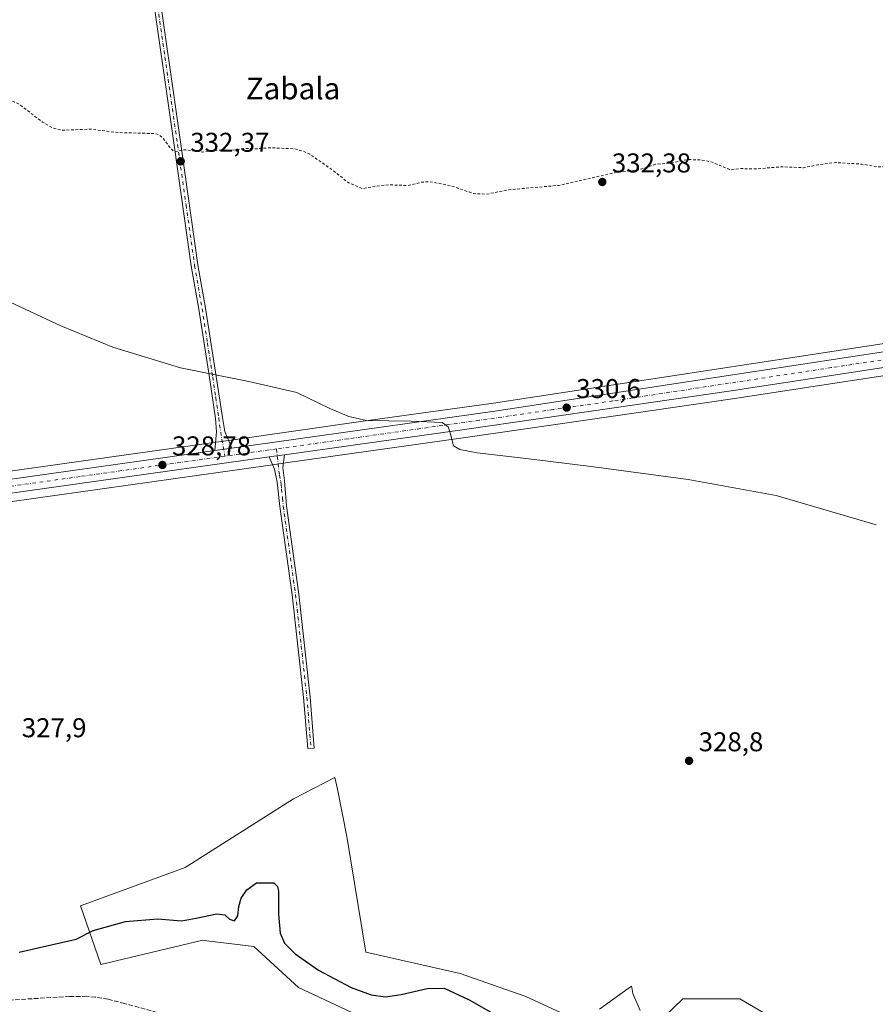
# Model space of a CAD drawing. Units: metres. Extents: x 614918 to 618388, y 4690051 to 4692422.
# Drawn here: x 617334 to 617649, y 4691838 to 4692201 of the extents above; entities that cross this region are included whole.
import ezdxf
from ezdxf.enums import TextEntityAlignment as Align

# ---------------------------------------------------------------- set-up
doc = ezdxf.new("R2010")
doc.units = ezdxf.units.M
doc.header["$MEASUREMENT"] = 0
for name, pattern in [('DGN Style 2', [1.6480167562047852, 0.988810053722871, -0.6592067024819142]), ('DGN Style 3', [2.307223458686699, 1.648016756204785, -0.6592067024819142]), ('DGN Style 4', [2.6384748266838614, 1.318413404963828, -0.6592067024819142, 0.001648016756204785, -0.6592067024819142])]:
    doc.linetypes.add(name, pattern=pattern)
for name, color, linetype, lineweight in [('Camino Cxs', 7, 'Continuous', 0), ('Camino eje', 30, 'DGN Style 4', 13), ('Carretera de calzada única Cxs', 7, 'Continuous', 13), ('Carretera de calzada única eje', 7, 'DGN Style 4', 0), ('Corriente artificial lineal', 4, 'DGN Style 3', 13), ('Cultivos herbáceos CxS', 92, 'Continuous', 0), ('Curva de nivel auxiliar', 30, 'DGN Style 2', 0), ('Curva de nivel maestra', 30, 'Continuous', 30), ('Curva de nivel normal', 30, 'Continuous', 0), ('Núcleo urbano CxS', 7, 'Continuous', 0), ('Pastizal CxS', 92, 'Continuous', 0), ('Punto de cota en terreno', 7, 'Continuous', 0), ('Rótulo de punto de cota en terreno', 7, 'Continuous', 0), ('Suelo desnudo CxS', 253, 'Continuous', 0), ('Texto cartográfico', 7, 'Continuous', 0)]:
    doc.layers.add(name, color=color, linetype=linetype, lineweight=lineweight)
doc.styles.add('Style-Arial', font='txt')

# ---------------------------------------------------------------- blocks, each defined once
blk = doc.blocks.new('*U12')
at = {"layer": 'Cultivos herbáceos CxS', "color": 92, "linetype": 'Continuous', "lineweight": 0}
for points in [[(617620.5285, 4691827.638300001, 328.0987000000023), (617599.1766999997, 4691840.1121, 328.5142000000051), (617578.1964999996, 4691840.117500001, 328.170299999998), (617571.4001000002, 4691833.5623, 326.1082000000025)], [(617562.4373000005, 4691835.8433, 327.0231000000058), (617559.7100999998, 4691842.121900001, 328.2752000000037), (617559.3957000002, 4691844.359300001, 328.3631000000024), (617559.3295, 4691844.830700001, 328.3744000000006), (617558.0384999998, 4691843.907099999, 328.3368000000046), (617547.4767000005, 4691836.3507, 328.0369999999967)], [(617533.3756999997, 4691834.9409, 327.8194999999978), (617520.3498999998, 4691840.972899999, 327.7216999999946), (617496.1310999999, 4691849.513900001, 326.4646000000066), (617461.3123000005, 4691857.3485, 327.6426999999967), (617454.3488999996, 4691900.001900001, 327.6126999999979), (617450.8673, 4691917.411499999, 328.3136999999988), (617449.9967, 4691921.7641, 328.1046000000061), (617434.6749, 4691913.936699999, 327.9089999999997), (617394.7235000003, 4691888.5459, 327.7906999999978), (617356.1826999999, 4691874.4395, 327.2532999999967), (617363.7023, 4691852.8113, 323.1842999999935), (617401.3031000001, 4691861.7445, 324.1101999999955), (617402.7185000004, 4691861.567299999, 324.0691999999981), (617420.1041000001, 4691859.392899999, 324.0598999999929), (617436.5538999997, 4691844.345699999, 323.4336999999941), (617465.6945000002, 4691830.7097, 322.6447999999946)], [(617321.2938999999, 4692022.2159, 328.1864999999962), (617426.1083000004, 4692036.9593, 329.1796999999933), (617431.7880999995, 4692037.759299999, 329.2985000000044), (617498.0947000004, 4692047.0803, 330.1303000000044), (617552.5016999999, 4692054.9913, 330.5345999999991), (617596.4719000002, 4692061.382900001, 330.7498000000051), (617671.1357000005, 4692072.763300001, 331.2498000000051)]]:
    blk.add_polyline3d(points, dxfattribs=at)
blk = doc.blocks.new('5PATER')
at = {"layer": 'Suelo desnudo CxS', "linetype": 'Continuous', "lineweight": 0}
h = blk.add_hatch(color=51, dxfattribs=at)
edge = h.paths.add_edge_path()
edge.add_ellipse((0, 0), major_axis=(-0.1095731443231308, -0.1110710700762829), ratio=0.9994222409660322, start_angle=0, end_angle=360)

msp = doc.modelspace()

# ---------------------------------------------------------------- linework, layer by layer
at = {"layer": 'Camino Cxs', "color": 7, "linetype": 'Continuous', "lineweight": 0, "extrusion": (-0.02230405784329267, -0.003114691862786962, 0.9997463816880375), "elevation": -28055.9340471481, "flags": 128}
msp.add_lwpolyline([(-4561560.22455417, 1260092.140674565), (-4561560.22455417, 1260098.432723427)], dxfattribs=at)
at = {"layer": 'Camino Cxs', "color": 7, "linetype": 'Continuous', "lineweight": 0, "extrusion": (-0.02185160882305275, -0.00307472031404967, 0.999756496996561), "elevation": -27589.21089271444, "flags": 128}
msp.add_lwpolyline([(-4560239.5721935, 1264874.390362073), (-4560239.5721935, 1264880.113874514)], dxfattribs=at)
at = {"layer": 'Camino Cxs', "color": 7, "linetype": 'Continuous', "lineweight": 0}
for points in [[(617405.7600999996, 4692042.3101, 329.0691999999981), (617406.3501000004, 4692049.220100001, 329.4141999999993), (617405.9001000002, 4692054.130100001, 329.656799999997), (617403.7001, 4692069.2301, 330.3090999999986), (617399.7901, 4692094.370100001, 331.0988999999972), (617397.0301000001, 4692110.380100001, 331.4710000000051), (617390.7301000003, 4692154.9101, 333.0178000000014), (617381.4600999998, 4692219.380100001, 335.7063999999955), (617375.4401000004, 4692258.850099999, 337.8806000000041), (617367.5900999998, 4692305.4301, 339.9553000000014), (617366.7801000001, 4692309.4801, 340.1052999999956), (617366.7301000003, 4692312.420100001, 340.2363999999943), (617367.1101000002, 4692318.960100001, 340.4423999999999), (617367.8101000005, 4692324.5601, 340.5418000000063), (617371.3601000002, 4692352.710100001, 341.0742000000027), (617374.5601000005, 4692375.290100001, 341.8674000000028), (617375.4401000004, 4692385.2601, 342.4192999999942), (617375.5500999996, 4692392.1801, 342.7272999999986), (617374.8300999999, 4692402.140100001, 343.0859999999957), (617374.1300999997, 4692405.270099999, 343.1566000000021), (617374.1294, 4692405.273600001, 343.1567000000068)], [(617376.6986999996, 4692405.316400001, 343.2988000000041), (617376.7001, 4692405.3101, 343.2985999999946), (617377.3201000001, 4692402.5101, 343.2217999999993), (617378.0701000001, 4692392.2501, 342.7957000000025), (617377.9501, 4692385.130100001, 342.4720999999991), (617377.0500999996, 4692375.0001, 341.9223999999958), (617373.8501000004, 4692352.380100001, 341.1242999999959), (617370.3000999996, 4692324.2501, 340.6282999999967), (617369.6101000002, 4692318.7301, 340.5359999999928), (617369.2500999998, 4692312.4801, 340.354800000001), (617369.7401000002, 4692307.8101, 340.2455000000046), (617377.9200999998, 4692259.2501, 337.7733000000007), (617383.9501, 4692219.7501, 335.7272999999986), (617393.2100999998, 4692155.2601, 332.7612999999984), (617399.5100999996, 4692110.7601, 331.3804999999993), (617402.2701000003, 4692094.780099999, 331.0004999999946), (617406.1801000005, 4692069.600099999, 330.2461000000039), (617408.5000999998, 4692054.440099999, 329.7163), (617409.3701, 4692049.3101, 329.5339999999997), (617411.9901000002, 4692043.1801, 329.2109000000055)], [(617383.9501, 4692219.7501, 335.7272999999986), (617393.2100999998, 4692155.2601, 332.7612999999984), (617399.5100999996, 4692110.7601, 331.3804999999993), (617402.2701000003, 4692094.780099999, 331.0004999999946), (617406.1801000005, 4692069.600099999, 330.2461000000039), (617408.5000999998, 4692054.440099999, 329.7163), (617409.3701, 4692049.3101, 329.5339999999997), (617411.9901000002, 4692043.1801, 329.2109000000055), (617405.7600999996, 4692042.3101, 329.0691999999981), (617406.3501000004, 4692049.220100001, 329.4141999999993), (617405.9001000002, 4692054.130100001, 329.656799999997), (617403.7001, 4692069.2301, 330.3090999999986), (617399.7901, 4692094.370100001, 331.0988999999972), (617397.0301000001, 4692110.380100001, 331.4710000000051), (617390.7301000003, 4692154.9101, 333.0178000000014), (617381.4600999998, 4692219.380100001, 335.7063999999955)], [(617431.3722999999, 4692040.7303, 329.4511000000057), (617430.8000999996, 4692036.050100001, 329.5798000000068), (617431.3601000002, 4692031.0701, 329.5415000000066), (617432.1300999997, 4692021.9001, 329.3062999999966), (617436.6700999998, 4691989.360099999, 329.093200000003), (617440.8400999998, 4691951.420100001, 328.3571999999986), (617442.3601000002, 4691932.590100001, 328.1731), (617439.9401000004, 4691932.390100001, 328.2164000000048), (617438.4200999998, 4691951.190099999, 328.4627999999939), (617434.2500999998, 4691989.0601, 329.1287000000011), (617429.7200999996, 4692021.630100001, 329.2584000000061), (617428.6801000005, 4692030.610099999, 329.4562000000006), (617427.6901000004, 4692035.440099999, 329.4257000000071), (617425.7060000002, 4692039.933, 329.3248000000021)]]:
    msp.add_polyline3d(points, dxfattribs=at)
msp.add_polyline3d([(617425.7060000002, 4692039.9329, 329.3248000000021), (617431.3722999999, 4692040.7303, 329.4511000000057), (617430.8000999996, 4692036.050100001, 329.5798000000068), (617431.3601000002, 4692031.0701, 329.5415000000066), (617432.1300999997, 4692021.9001, 329.3062999999966), (617436.6700999998, 4691989.360099999, 329.093200000003), (617440.8400999998, 4691951.420100001, 328.3571999999986), (617442.3601000002, 4691932.590100001, 328.1731), (617439.9401000004, 4691932.390100001, 328.2164000000048), (617438.4200999998, 4691951.190099999, 328.4627999999939), (617434.2500999998, 4691989.0601, 329.1287000000011), (617429.7200999996, 4692021.630100001, 329.2584000000061), (617428.6801000005, 4692030.610099999, 329.4562000000006), (617427.6901000004, 4692035.440099999, 329.4257000000071)], close=True, dxfattribs=at)
at = {"layer": 'Camino eje', "color": 30, "linetype": 'DGN Style 4', "lineweight": 13}
for points in [[(617368.3135000002, 4692308.3773, 340.1380000000063), (617368.6651, 4692306.620100001, 340.1012000000046), (617376.6801000005, 4692259.050100001, 337.8095999999932), (617379.6951000001, 4692239.300100001, 336.5412999999971), (617382.7050999999, 4692219.565099999, 335.6034999999974), (617387.3350999998, 4692187.3201, 334.0964999999997), (617391.9700999996, 4692155.085100001, 332.8407000000007), (617395.1201, 4692132.835100001, 332.1119999999937), (617398.2701000003, 4692110.5701, 331.3944999999949), (617399.6501000002, 4692102.565099999, 331.2311000000045), (617401.0301000001, 4692094.575099999, 331.0486999999994), (617402.9851000002, 4692081.985099999, 330.5908999999957), (617404.9401000004, 4692069.415100001, 330.2773000000016), (617406.0401, 4692061.8651, 330.152700000006), (617407.2001, 4692054.2851, 329.6512999999977), (617407.4250999996, 4692051.8301, 329.5310999999929), (617409.3932999996, 4692040.223900001, 329.0941000000021)], [(617428.4398999996, 4692042.9057, 329.354800000001), (617429.5251000002, 4692033.255100001, 329.5576000000001), (617430.0201000003, 4692030.840100001, 329.4974999999977), (617430.1501000002, 4692029.715100001, 329.4401000000071), (617430.2851, 4692028.1051, 329.3551000000007), (617430.6750999996, 4692024.7401, 329.2988000000041), (617430.9250999996, 4692021.765100001, 329.2828000000009), (617433.1901000004, 4692005.4801, 329.3469999999944), (617435.4600999998, 4691989.210100001, 329.1116000000038), (617437.5450999998, 4691970.2751, 328.9081000000006), (617439.6300999997, 4691951.3051, 328.4098999999987), (617441.1501000002, 4691932.4901, 328.194399999993)]]:
    msp.add_polyline3d(points, dxfattribs=at)
at = {"layer": 'Carretera de calzada única Cxs', "color": 7, "linetype": 'Continuous', "lineweight": 13, "extrusion": (-0.02230405784329267, -0.003114691862786962, 0.9997463816880375), "elevation": -28055.9340471481, "flags": 128}
msp.add_lwpolyline([(-4561560.22455417, 1260092.140674565), (-4561560.22455417, 1260098.432723427)], dxfattribs=at)
at = {"layer": 'Carretera de calzada única Cxs', "color": 7, "linetype": 'Continuous', "lineweight": 13, "extrusion": (-0.02185160882305275, -0.00307472031404967, 0.999756496996561), "elevation": -27589.21089271444, "flags": 128}
msp.add_lwpolyline([(-4560239.5721935, 1264874.390362073), (-4560239.5721935, 1264880.113874514)], dxfattribs=at)
at = {"layer": 'Carretera de calzada única Cxs', "color": 7, "linetype": 'Continuous', "lineweight": 13}
for points in [[(618323.6901000004, 4692173.2601, 333.5531000000047), (618283.7600999996, 4692167.2601, 333.3341999999975), (618147.2500999998, 4692146.4101, 332.7026999999944), (618073.8901000004, 4692135.370100001, 332.6293000000005), (617670.6901000004, 4692075.7301, 331.8267999999953), (617596.0301000001, 4692064.350099999, 331.655700000003), (617552.0701000001, 4692057.960100001, 330.7128999999986), (617497.6700999998, 4692050.050100001, 330.2955999999977), (617431.3722999999, 4692040.7303, 329.4511000000057)], [(617411.9901000002, 4692043.1801, 329.2109000000055), (617460.0000999998, 4692049.9801, 329.8892999999953), (617508.8501000004, 4692056.850099999, 330.484500000006), (617669.8201000001, 4692081.390100001, 331.5035000000062), (618073.0500999996, 4692141.030099999, 332.4553000000014), (618146.3901000004, 4692152.0701, 332.8565999999992), (618272.1801000005, 4692171.2601, 333.4054000000033)], [(617041.1901000004, 4691967.7501, 323.9612999999954), (617111.4801000003, 4691993.640100001, 325.9152999999933), (617133.3501000004, 4692001.210100001, 326.3772000000026), (617154.1401000004, 4692006.940099999, 327.2743000000046), (617167.8701, 4692009.460100001, 327.054999999993), (617276.1700999998, 4692024.120100001, 328.0344000000041), (617318.3501000004, 4692030.030099999, 328.5562999999966), (617405.7600999996, 4692042.3101, 329.0691999999981), (617411.9901000002, 4692043.1801, 329.2109000000055), (617460.0000999998, 4692049.9801, 329.8892999999953), (617508.8501000004, 4692056.850099999, 330.484500000006), (617669.8201000001, 4692081.390100001, 331.5035000000062)], [(617670.6901000004, 4692075.7301, 331.8267999999953), (617596.0301000001, 4692064.350099999, 331.655700000003), (617552.0701000001, 4692057.960100001, 330.7128999999986), (617497.6700999998, 4692050.050100001, 330.2955999999977), (617431.3722999999, 4692040.7303, 329.4511000000057), (617425.7060000002, 4692039.9329, 329.3248000000021), (617300.0701000001, 4692022.2601, 328.2453999999998), (617229.3000999996, 4692012.8301, 327.609500000006), (617187.2500999998, 4692006.7501, 327.2885999999999), (617170.6601, 4692004.800100001, 326.8806999999942), (617169.0009000005, 4692004.5219, 326.8442000000068), (617161.0100999996, 4692003.190099999, 326.6864999999962), (617159.0103000002, 4692002.7005, 326.6334000000061), (617153.6924999999, 4692001.385700001, 326.5518000000012), (617147.1255000001, 4691999.772, 326.3683000000019), (617146.6700999998, 4691999.6601, 326.357799999998), (617146.2055000003, 4691999.514900001, 326.3445999999968), (617141.4682999998, 4691998.0339, 326.195000000007), (617132.4101, 4691995.0101, 326.0002999999998), (617108.3000999996, 4691986.7601, 325.4109999999928), (617073.8000999996, 4691974.390100001, 324.5690000000032)], [(617041.1901000004, 4691967.7501, 323.9612999999954), (617111.4801000003, 4691993.640100001, 325.9152999999933), (617133.3501000004, 4692001.210100001, 326.3772000000026), (617154.1401000004, 4692006.940099999, 327.2743000000046), (617167.8701, 4692009.460100001, 327.054999999993), (617276.1700999998, 4692024.120100001, 328.0344000000041), (617318.3501000004, 4692030.030099999, 328.5562999999966), (617405.7600999996, 4692042.3101, 329.0691999999981)], [(617425.7060000002, 4692039.933, 329.3248000000021), (617300.0701000001, 4692022.2601, 328.2453999999998), (617229.3000999996, 4692012.8301, 327.609500000006), (617187.2500999998, 4692006.7501, 327.2885999999999), (617170.6601, 4692004.800100001, 326.8806999999942), (617169.0009000005, 4692004.5219, 326.8442000000068)]]:
    msp.add_polyline3d(points, dxfattribs=at)
at = {"layer": 'Carretera de calzada única eje', "color": 7, "linetype": 'DGN Style 4', "lineweight": 0, "extrusion": (-0.01342016754968934, -0.001889586872972439, 0.9999081600649071), "elevation": -16822.69124335892, "flags": 128}
msp.add_lwpolyline([(617377.2574943869, 4692019.494289179), (617358.2091109812, 4692016.812484391)], dxfattribs=at)
at = {"layer": 'Carretera de calzada única eje', "color": 7, "linetype": 'DGN Style 4', "lineweight": 0}
for points in [[(618274.9363000002, 4692168.800100001, 333.3470999999991), (618215.0701000001, 4692159.6601, 333.1913999999961), (618146.8201000001, 4692149.2301, 332.7868000000017), (618073.4600999998, 4692138.190099999, 332.3796000000002), (617871.8701, 4692108.390100001, 331.6088000000018), (617670.2600999996, 4692078.5701, 331.5788999999932), (617632.9200999998, 4692072.870100001, 331.2339999999967), (617552.4401000004, 4692060.600099999, 330.7348000000056), (617530.4600999998, 4692057.4101, 330.6680000000051), (617503.2600999996, 4692053.460100001, 330.3626999999979), (617478.8201000001, 4692050.0101, 330.1143000000012), (617454.8201000001, 4692046.620100001, 329.7317000000039), (617428.4398999996, 4692042.9057, 329.354800000001)], [(617409.3932999996, 4692040.223900001, 329.0941000000021), (617356.0301000001, 4692032.710100001, 328.5466000000015), (617309.2100999998, 4692026.140100001, 328.3117000000057), (617288.1201, 4692023.190099999, 328.039499999999), (617252.7301000003, 4692018.4801, 327.8168000000005), (617198.5800999999, 4692011.140100001, 327.2543000000005), (617177.5500999996, 4692008.100099999, 327.0507000000071), (617169.2600999996, 4692007.120100001, 326.8879000000015), (617164.4401000004, 4692006.3201, 326.8761999999988)]]:
    msp.add_polyline3d(points, dxfattribs=at)
at = {"layer": 'Corriente artificial lineal', "color": 4, "linetype": 'DGN Style 3', "lineweight": 13}
msp.add_polyline3d([(617446.6742000004, 4691817.774800001, 321.5948999999964), (617372.4749999996, 4691838.424100001, 321.7204999999958), (617366.3565999996, 4691839.9781, 321.913400000005), (617361.6646999996, 4691840.7587, 321.9878000000026), (617358.4589999998, 4691841.0571, 321.9599000000017), (617352.2104000002, 4691840.981699999, 321.9403000000021), (617285.7297, 4691837.100199999, 321.9866999999941)], dxfattribs=at)
at = {"layer": 'Cultivos herbáceos CxS', "color": 92, "linetype": 'Continuous', "lineweight": 0}
for points in [[(618352.7951999997, 4692186.467, 333.7011999999959), (618352.3997, 4692186.407500001, 333.6989999999932), (618282.4600999998, 4692175.8761, 333.4119999999967), (618277.4870999996, 4692175.115700001, 333.3837000000058), (618271.7175000003, 4692174.2357, 333.3717000000034), (618145.9404999996, 4692155.0363, 332.7461000000039), (618072.6073000003, 4692143.997300001, 332.2572999999975), (617669.3744999999, 4692084.356899999, 331.3488999999972), (617508.4151, 4692059.818499999, 330.6080999999977), (617459.5809000004, 4692052.9507, 329.8966999999975), (617411.5617000004, 4692046.150699999, 329.3625999999931), (617405.3532999996, 4692045.281099999, 329.218200000003), (617317.9332999998, 4692033.0011, 328.2277999999933), (617275.7607000005, 4692027.0921, 327.9097000000039), (617198.6029000003, 4692016.647700001, 327.3604999999953), (617167.4676999999, 4692012.4331, 326.9177999999956), (617167.3388999999, 4692012.412699999, 326.9159999999974), (617153.5985000003, 4692009.890900001, 326.6444999999949), (617153.3428999997, 4692009.8323, 326.636599999998), (617140.4819, 4692006.287500001, 326.2666999999929)], [(618352.9950000001, 4692174.6523, 333.5684000000037), (618340.9167, 4692172.833500001, 333.4820000000037), (618324.1168999998, 4692170.303500001, 333.480899999995), (618284.2099000001, 4692164.2941, 333.225099999996), (618147.6996999999, 4692143.4441, 332.5720000000001), (618074.3327000003, 4692132.402899999, 332.1820000000007), (617671.1357000005, 4692072.763300001, 331.2498000000051), (617596.4719000002, 4692061.382900001, 330.7498000000051), (617552.5016999999, 4692054.9913, 330.5345999999991), (617498.0947000004, 4692047.0803, 330.1303000000044), (617431.7880999995, 4692037.759299999, 329.2985000000044), (617426.1083000004, 4692036.9593, 329.1796999999933), (617321.2938999999, 4692022.2159, 328.1864999999962)], [(617669.3744999999, 4692084.356899999, 331.3488999999972), (617508.4151, 4692059.818499999, 330.6080999999977), (617459.5809000004, 4692052.9507, 329.8966999999975), (617411.5617000004, 4692046.150699999, 329.3625999999931), (617405.3532999996, 4692045.281099999, 329.218200000003), (617317.9332999998, 4692033.0011, 328.2277999999933)], [(617533.3756999997, 4691834.9409, 327.8194999999978), (617520.3498999998, 4691840.972899999, 327.7216999999946), (617496.1310999999, 4691849.513900001, 326.4646000000066), (617461.3123000005, 4691857.3485, 327.6426999999967), (617454.3488999996, 4691900.001900001, 327.6126999999979), (617450.8673, 4691917.411499999, 328.3136999999988), (617449.9967, 4691921.7641, 328.1046000000061), (617434.6749, 4691913.936699999, 327.9089999999997), (617394.7235000003, 4691888.5459, 327.7906999999978), (617356.1826999999, 4691874.4395, 327.2532999999967), (617363.7023, 4691852.8113, 323.1842999999935), (617401.3031000001, 4691861.7445, 324.1101999999955), (617402.7185000004, 4691861.567299999, 324.0691999999981), (617420.1041000001, 4691859.392899999, 324.0598999999929), (617436.5538999997, 4691844.345699999, 323.4336999999941), (617465.6945000002, 4691830.7097, 322.6447999999946)], [(617562.4373000005, 4691835.8433, 327.0231000000058), (617559.7100999998, 4691842.121900001, 328.2752000000037), (617559.3957000002, 4691844.359300001, 328.3631000000024), (617559.3295, 4691844.830700001, 328.3744000000006), (617558.0384999998, 4691843.907099999, 328.3368000000046), (617547.4767000005, 4691836.3507, 328.0369999999967)], [(617620.5285, 4691827.638300001, 328.0987000000023), (617599.1766999997, 4691840.1121, 328.5142000000051), (617578.1964999996, 4691840.117500001, 328.170299999998), (617571.4001000002, 4691833.5623, 326.1082000000025)]]:
    msp.add_polyline3d(points, dxfattribs=at)
at = {"layer": 'Curva de nivel auxiliar', "color": 30, "linetype": 'DGN Style 2', "lineweight": 0, "elevation": 332.5, "flags": 128}
msp.add_lwpolyline([(617266.0599999996, 4692202.020099999), (617272.4800000006, 4692200.300100001), (617277.1399999997, 4692198.3301), (617281.0800000001, 4692196.120100001), (617293.1900000004, 4692187.710100001), (617300.1500000004, 4692184.300100001), (617305.9500000002, 4692182.020099999), (617316.1399999997, 4692176.470100001), (617324.29, 4692173.1501), (617329.7599999999, 4692171.6501), (617333.3499999996, 4692170.170100001), (617342.2400000002, 4692163.4001), (617345.7300000006, 4692161.350099999), (617349.3600000005, 4692160.4101), (617359.75, 4692160.800100001), (617370.1399999997, 4692159.540100001), (617383.7199999997, 4692159.170100001), (617384.9199999999, 4692158.790100001), (617386.4100000003, 4692157.7401), (617389.7000000002, 4692153.370100001), (617390.4400000004, 4692152.720100001), (617391.3700000001, 4692152.460100001), (617394.5999999996, 4692153.2301), (617401.2800000003, 4692152.370100001), (617405.4800000006, 4692153.0101), (617411.7400000002, 4692153.040100001), (617416.6500000004, 4692153.700099999), (617421.6200000001, 4692153.5701), (617426.0099999999, 4692153.940099999), (617434.9199999999, 4692153.5801), (617438.2300000006, 4692152.720100001), (617440.6699999999, 4692151.5701), (617448.8799999999, 4692145.890100001), (617455.0499999998, 4692140.9901), (617460.2000000002, 4692138.850099999), (617464.7100000001, 4692139.7501), (617469.7300000006, 4692140.300100001), (617477, 4692139.9901), (617481.6699999999, 4692141.210100001), (617484.7300000006, 4692141.4301), (617492.9100000003, 4692139.890100001), (617501.0599999996, 4692137.040100001), (617505.8600000005, 4692136.8301), (617514.1500000004, 4692138.460100001), (617532.54, 4692140.0801), (617553.6500000004, 4692144.890100001), (617561.5199999996, 4692145.630100001), (617568.0800000001, 4692147.840100001), (617573.9600000001, 4692148.3301), (617580.0099999999, 4692149.590100001), (617584.9699999997, 4692149.440099999), (617588.9600000001, 4692148.640100001), (617595.75, 4692145.800100001), (617599.1200000001, 4692146.280099999), (617604.6500000004, 4692146.110099999), (617614.4400000004, 4692146.9101), (617622.6399999997, 4692146.590100001), (617628.0199999996, 4692147.690099999), (617634.4500000002, 4692148.5001), (617644.1399999997, 4692147.9101), (617650.29, 4692146.920100001), (617653.5999999996, 4692146.9101), (617659.04, 4692148.3201), (617669.2599999999, 4692148.850099999), (617675.1900000004, 4692150.530099999), (617682.9900000002, 4692151.110099999), (617685.2100000001, 4692151.8101), (617687.8099999996, 4692153.3301), (617688.8799999999, 4692153.630100001), (617696.0099999999, 4692153.8101), (617701.2800000003, 4692153.0701), (617702.1600000003, 4692153.2601), (617704.1799999997, 4692154.440099999), (617705.5499999998, 4692154.7601), (617711.0999999996, 4692153.220100001), (617714.0999999996, 4692152.970100001), (617715.79, 4692153.5601), (617718.7999999998, 4692155.4901), (617720.2300000006, 4692155.670100001), (617723.4600000001, 4692154.890100001), (617725.0599999996, 4692155.0101), (617730.54, 4692157.280099999), (617734.3300000001, 4692159.700099999), (617736.1399999997, 4692159.9101), (617741.3799999999, 4692159.690099999), (617746.1200000001, 4692161.7601), (617748.75, 4692162.390100001), (617754.0199999996, 4692161.640100001), (617759.0599999996, 4692160.1501), (617760.5599999996, 4692159.3301), (617762, 4692157.470100001), (617763.3700000001, 4692163.8301), (617764.3399999999, 4692166.0801), (617768.7000000002, 4692169.280099999), (617771.5499999998, 4692170.840100001), (617780.3099999996, 4692173.590100001), (617788.5999999996, 4692174.6801), (617794.0499999998, 4692175.7601), (617802, 4692176.0701), (617804.5099999999, 4692176.630100001), (617807.4199999999, 4692178.280099999), (617811.2300000006, 4692181.1501), (617818.1699999999, 4692189.870100001), (617820.9000000004, 4692191.970100001), (617823.3700000001, 4692193.130100001), (617826, 4692193.7401), (617829.8200000003, 4692193.860099999), (617833.6500000004, 4692195.5701), (617836.0599999996, 4692196.220100001), (617843.3099999996, 4692196.590100001), (617846.75, 4692197.540100001), (617854.7100000001, 4692197.890100001), (617857.1799999997, 4692198.7501), (617858.5199999996, 4692199.770099999), (617859.8700000001, 4692201.7301), (617863.2800000003, 4692210.0601), (617864.6200000001, 4692212.350099999), (617867.7599999999, 4692215.390100001), (617872.2699999996, 4692217.950099999), (617875.2699999996, 4692219.1801), (617877.4600000001, 4692219.6801), (617885.7400000002, 4692219.3101), (617889.5999999996, 4692219.800100001), (617897.2800000003, 4692222.110099999), (617902.0800000001, 4692223.110099999), (617905.8099999996, 4692224.5001), (617907.7999999998, 4692226.1601), (617909.8499999996, 4692228.880100001), (617914.0899999999, 4692239.5801), (617916.1299999999, 4692243.300100001), (617917.1900000004, 4692244.2301), (617918.8099999996, 4692244.970100001), (617923.9400000004, 4692245.850099999), (617927.9299999997, 4692245.7501), (617930.8300000001, 4692246.210100001), (617934.4500000002, 4692246.3101), (617945.3200000003, 4692248.5101), (617950.6100000005, 4692248.0601), (617952.7000000002, 4692247.390100001), (617954.8799999999, 4692245.1601), (617958.3499999996, 4692239.800100001), (617959.6699999999, 4692238.7501), (617960.7199999997, 4692238.4301), (617963.0099999999, 4692238.950099999), (617967.5300000003, 4692241.9301), (617969.7400000002, 4692243.0101), (617976.2800000003, 4692244.200099999), (617981.6900000004, 4692243.7401), (617984.6600000003, 4692242.380100001), (617988.0700000003, 4692242.280099999), (617990.4800000006, 4692242.6501), (617994.5, 4692244.420100001), (617996.2300000006, 4692244.860099999), (617998.5199999996, 4692244.9101), (618000.9400000004, 4692244.170100001), (618002.1500000004, 4692242.960100001), (618003.8899999997, 4692239.7601), (618007.1100000005, 4692235.440099999), (618008.04, 4692233.2401), (618008.6699999999, 4692230.2501), (618009.5, 4692229.800100001), (618011.7100000001, 4692229.7301), (618012.7000000002, 4692228.530099999), (618013.7000000002, 4692220.670100001), (618014.7599999999, 4692216.1601), (618015.4699999997, 4692210.0001), (618016.0800000001, 4692207.440099999), (618017.2199999997, 4692205.0001), (618017.8600000005, 4692204.390100001), (618018.5599999996, 4692204.5001), (618019.8300000001, 4692205.450099999), (618020.7100000001, 4692205.290100001), (618021.7199999997, 4692203.860099999), (618022.3200000003, 4692201.7301), (618022.7199999997, 4692194.630100001), (618024.0999999996, 4692186.340100001), (618023.6799999997, 4692183.780099999), (618021.9600000001, 4692179.2301), (618021.9299999997, 4692177.7301), (618022.2400000002, 4692177.300100001), (618023.4500000002, 4692177.460100001), (618024.0300000003, 4692177.220100001), (618026.2199999997, 4692173.4001), (618027.4500000002, 4692171.940099999), (618028.8700000001, 4692171.050100001), (618030.3499999996, 4692170.970100001), (618033.3300000001, 4692172.2401), (618036.4600000001, 4692172.880100001), (618040.04, 4692175.2401), (618042.6500000004, 4692174.780099999), (618047.8899999997, 4692176.600099999), (618054.9600000001, 4692176.9001), (618057.2800000003, 4692176.2401), (618061.8799999999, 4692173.8101), (618071.2999999998, 4692166.3101), (618074.0199999996, 4692164.5101), (618076.2999999998, 4692163.5701), (618078.8899999997, 4692163.620100001), (618086.2999999998, 4692165.0801), (618098, 4692165.850099999), (618102.3099999996, 4692166.6501), (618108.3099999996, 4692166.5101), (618110.6399999997, 4692165.880100001), (618116.1399999997, 4692163.350099999), (618119.7000000002, 4692158.590100001), (618121.04, 4692154.880100001), (618124.4000000004, 4692153.640100001), (618124.8300000001, 4692153.0701), (618124.8600000005, 4692152.220100001), (618124.1100000005, 4692150.860099999), (618122.0599999996, 4692149.4801), (618104.5800000001, 4692144.620100001), (618102.7599999999, 4692143.6501), (618102.6100000005, 4692143.100099999), (618103.0300000003, 4692142.780099999), (618120.0099999999, 4692141.520099999), (618123.8099999996, 4692141.620100001), (618128.9699999997, 4692142.2501), (618133.9500000002, 4692142.210100001), (618141.5800000001, 4692143.9101), (618147.3399999999, 4692143.7601), (618153.2400000002, 4692144.620100001), (618166.5, 4692145.390100001), (618172.29, 4692146.600099999), (618177.1699999999, 4692147.050100001), (618183.4600000001, 4692148.170100001), (618211.1600000003, 4692150.9301), (618219.54, 4692152.130100001), (618222.4400000004, 4692151.670100001), (618226.2599999999, 4692149.5001), (618228.9199999999, 4692149.1801), (618231.1399999997, 4692149.7401), (618234.8899999997, 4692152.540100001), (618238.6799999997, 4692153.970100001), (618248.9800000006, 4692155.050100001), (618265.2999999998, 4692158.100099999), (618273.54, 4692158.290100001), (618280.1900000004, 4692157.2501), (618283.5499999998, 4692157.2301), (618283.8200000003, 4692156.770099999), (618283.5800000001, 4692156.100099999), (618281.54, 4692154.0601), (618283.8600000005, 4692151.4801), (618284.9000000004, 4692148.5601), (618285.0800000001, 4692145.940099999), (618284.6399999997, 4692142.0601), (618286.1100000005, 4692137.0601), (618286.04, 4692130.600099999), (618287.8600000005, 4692125.800100001), (618290.5099999999, 4692123.270099999), (618292.0999999996, 4692122.5801), (618293.7800000003, 4692122.6601), (618297.4000000004, 4692124.920100001), (618299.3300000001, 4692123.440099999), (618301.4199999999, 4692122.670100001), (618302.5599999996, 4692122.640100001), (618307.8799999999, 4692124.460100001), (618320.3799999999, 4692125.2501), (618327.54, 4692127.610099999), (618329.1399999997, 4692127.640100001), (618330.2000000002, 4692126.890100001), (618334.8399999999, 4692115.920100001), (618335.9199999999, 4692110.040100001), (618336.3799999999, 4692102.120100001), (618337.75, 4692093.720100001), (618339.5999999996, 4692087.8101), (618342.0800000001, 4692083.340100001), (618342.6500000004, 4692084.020099999), (618343.4100000003, 4692086.040100001), (618344.5899999999, 4692091.2501), (618346.1699999999, 4692110.5001), (618346.6699999999, 4692111.5001), (618347.5599999996, 4692112.170100001), (618349.3200000003, 4692112.790100001), (618351.9199999999, 4692113.1601), (618353.8300000001, 4692112.920100001), (618354.0401999997, 4692112.848900001)], dxfattribs=at)
at = {"layer": 'Curva de nivel maestra', "color": 30, "linetype": 'Continuous', "lineweight": 30, "elevation": 325, "flags": 128}
msp.add_lwpolyline([(617333.6200000001, 4691857.280099999), (617341.1200000001, 4691859.090100001), (617354.6200000001, 4691862.140100001), (617360.9299999997, 4691865.280099999), (617372.8200000003, 4691868.6601), (617384.6500000004, 4691869.610099999), (617393.3799999999, 4691868.840100001), (617398.8499999996, 4691869.8301), (617406.4600000001, 4691871.440099999), (617409.4199999999, 4691871.100099999), (617411.1500000004, 4691869.5001), (617412.9800000006, 4691868.940099999), (617414.1399999997, 4691870.690099999), (617414.5099999999, 4691874.1601), (617415.4199999999, 4691877.2501), (617417.4699999997, 4691880.300100001), (617421.0300000003, 4691882.920100001), (617424.54, 4691882.940099999), (617427.4199999999, 4691882.960100001), (617428.8499999996, 4691881.5001), (617429.2400000002, 4691879.800100001), (617429.2000000002, 4691871.4001), (617429.8200000003, 4691864.4001), (617431.4500000002, 4691860.600099999), (617435.3700000001, 4691856.670100001), (617443.9400000004, 4691850.690099999), (617455.9600000001, 4691844.290100001), (617463.3099999996, 4691841.640100001), (617468.5599999996, 4691840.9101), (617474.3700000001, 4691841.690099999), (617483.9600000001, 4691843.960100001), (617490.2100000001, 4691844.020099999), (617499.4800000006, 4691839.7601), (617522, 4691826.9001)], dxfattribs=at)
at = {"layer": 'Curva de nivel normal', "color": 30, "linetype": 'Continuous', "lineweight": 0, "elevation": 330.0000000000001, "flags": 128}
msp.add_lwpolyline([(617328.4699999997, 4692097.920100001), (617348.9199999999, 4692088.2601), (617368.1200000001, 4692080.450099999), (617393.04, 4692072.850099999), (617418.2699999996, 4692067.8101), (617435.9100000003, 4692063.6501), (617448.1299999999, 4692057.7501), (617455.1100000005, 4692054.850099999), (617461.6699999999, 4692053.420100001), (617478.0800000001, 4692053.0701), (617489.4699999997, 4692052.600099999), (617491.6500000004, 4692051.0801), (617492.5599999996, 4692048.380100001), (617493.6200000001, 4692044.020099999), (617496.04, 4692042.720100001), (617502.3700000001, 4692041.4001), (617521.4500000002, 4692039.300100001), (617544.4100000003, 4692036.390100001), (617580.1699999999, 4692031.630100001), (617612.6500000004, 4692025.6601), (617649.4199999999, 4692014.870100001)], dxfattribs=at)
at = {"layer": 'Núcleo urbano CxS', "color": 7, "linetype": 'Continuous', "lineweight": 0}
for points in [[(618352.7951999997, 4692186.467, 333.7011999999959), (618352.3997, 4692186.407500001, 333.6989999999932), (618282.4600999998, 4692175.8761, 333.4119999999967), (618277.4870999996, 4692175.115700001, 333.3837000000058), (618271.7175000003, 4692174.2357, 333.3717000000034), (618145.9404999996, 4692155.0363, 332.7461000000039), (618072.6073000003, 4692143.997300001, 332.2572999999975), (617669.3744999999, 4692084.356899999, 331.3488999999972), (617508.4151, 4692059.818499999, 330.6080999999977), (617459.5809000004, 4692052.9507, 329.8966999999975), (617411.5617000004, 4692046.150699999, 329.3625999999931), (617405.3532999996, 4692045.281099999, 329.218200000003), (617317.9332999998, 4692033.0011, 328.2277999999933), (617275.7607000005, 4692027.0921, 327.9097000000039), (617198.6029000003, 4692016.647700001, 327.3604999999953), (617167.4676999999, 4692012.4331, 326.9177999999956), (617167.3388999999, 4692012.412699999, 326.9159999999974), (617153.5985000003, 4692009.890900001, 326.6444999999949), (617153.3428999997, 4692009.8323, 326.636599999998), (617140.4819, 4692006.287500001, 326.2666999999929)], [(618352.9950000001, 4692174.6523, 333.5684000000037), (618340.9167, 4692172.833500001, 333.4820000000037), (618324.1168999998, 4692170.303500001, 333.480899999995), (618284.2099000001, 4692164.2941, 333.225099999996), (618147.6996999999, 4692143.4441, 332.5720000000001), (618074.3327000003, 4692132.402899999, 332.1820000000007), (617671.1357000005, 4692072.763300001, 331.2498000000051), (617596.4719000002, 4692061.382900001, 330.7498000000051), (617552.5016999999, 4692054.9913, 330.5345999999991), (617498.0947000004, 4692047.0803, 330.1303000000044), (617431.7880999995, 4692037.759299999, 329.2985000000044), (617426.1083000004, 4692036.9593, 329.1796999999933), (617321.2938999999, 4692022.2159, 328.1864999999962)], [(617040.1551000001, 4691970.5659, 322.578800000003), (617110.4486999996, 4691996.4573, 325.5194999999949), (617110.4989, 4691996.475099999, 325.522299999997), (617132.3689000001, 4692004.045100001, 325.978099999993), (617132.5528999995, 4692004.102299999, 325.9869999999937), (617140.4819, 4692006.287500001, 326.2666999999929), (617153.3428999997, 4692009.8323, 326.636599999998), (617153.5985000003, 4692009.890900001, 326.6444999999949), (617167.3388999999, 4692012.412699999, 326.9159999999974), (617167.4676999999, 4692012.4331, 326.9177999999956), (617198.6029000003, 4692016.647700001, 327.3604999999953), (617275.7607000005, 4692027.0921, 327.9097000000039), (617317.9332999998, 4692033.0011, 328.2277999999933), (617405.3532999996, 4692045.281099999, 329.218200000003), (617411.5617000004, 4692046.150699999, 329.3625999999931), (617459.5809000004, 4692052.9507, 329.8966999999975), (617508.4151, 4692059.818499999, 330.6080999999977), (617669.3744999999, 4692084.356899999, 331.3488999999972)], [(617671.1357000005, 4692072.763300001, 331.2498000000051), (617596.4719000002, 4692061.382900001, 330.7498000000051), (617552.5016999999, 4692054.9913, 330.5345999999991), (617498.0947000004, 4692047.0803, 330.1303000000044), (617431.7880999995, 4692037.759299999, 329.2985000000044), (617426.1083000004, 4692036.9593, 329.1796999999933), (617321.2938999999, 4692022.2159, 328.1864999999962), (617300.4770999998, 4692019.287900001, 328.024900000004), (617229.7128999997, 4692009.858700001, 327.3738000000012), (617187.6793000001, 4692003.780900001, 326.992499999993), (617187.6003000002, 4692003.7707, 326.9903000000049), (617171.0834999997, 4692001.829299999, 326.7321999999986), (617169.4846999999, 4692001.561100001, 326.7108000000007), (617161.6145000001, 4692000.249500001, 326.5676999999997), (617159.7269000001, 4691999.7871, 326.5372000000062), (617154.4278999995, 4691998.477299999, 326.3830000000016), (617147.4945, 4691996.773499999, 326.2397000000055), (617142.3302999996, 4691995.087900001, 326.0103999999992), (617133.3605000004, 4691992.1645, 325.7333999999973), (617109.2921000002, 4691983.9287, 325.1619000000064), (617085.9754999997, 4691975.568499999, 324.527700000006), (617074.8277000004, 4691971.5715, 324.3070000000007)]]:
    msp.add_polyline3d(points, dxfattribs=at)
at = {"layer": 'Pastizal CxS', "color": 92, "linetype": 'Continuous', "lineweight": 0}
for points in [[(617465.6945000002, 4691830.7097, 322.6447999999946), (617436.5538999997, 4691844.345699999, 323.4336999999941), (617420.1041000001, 4691859.392899999, 324.0598999999929), (617402.7185000004, 4691861.567299999, 324.0691999999981), (617401.3031000001, 4691861.7445, 324.1101999999955), (617363.7023, 4691852.8113, 323.1842999999935), (617356.1826999999, 4691874.4395, 327.2532999999967), (617394.7235000003, 4691888.5459, 327.7906999999978), (617434.6749, 4691913.936699999, 327.9089999999997), (617449.9967, 4691921.7641, 328.1046000000061), (617450.8673, 4691917.411499999, 328.3136999999988), (617454.3488999996, 4691900.001900001, 327.6126999999979), (617461.3123000005, 4691857.3485, 327.6426999999967), (617496.1310999999, 4691849.513900001, 326.4646000000066), (617520.3498999998, 4691840.972899999, 327.7216999999946), (617533.3756999997, 4691834.9409, 327.8194999999978)], [(617533.3756999997, 4691834.9409, 327.8194999999978), (617520.3498999998, 4691840.972899999, 327.7216999999946), (617496.1310999999, 4691849.513900001, 326.4646000000066), (617461.3123000005, 4691857.3485, 327.6426999999967), (617454.3488999996, 4691900.001900001, 327.6126999999979), (617450.8673, 4691917.411499999, 328.3136999999988), (617449.9967, 4691921.7641, 328.1046000000061), (617434.6749, 4691913.936699999, 327.9089999999997), (617394.7235000003, 4691888.5459, 327.7906999999978), (617356.1826999999, 4691874.4395, 327.2532999999967), (617363.7023, 4691852.8113, 323.1842999999935), (617401.3031000001, 4691861.7445, 324.1101999999955), (617402.7185000004, 4691861.567299999, 324.0691999999981), (617420.1041000001, 4691859.392899999, 324.0598999999929), (617436.5538999997, 4691844.345699999, 323.4336999999941), (617465.6945000002, 4691830.7097, 322.6447999999946)], [(617547.4767000005, 4691836.3507, 328.0369999999967), (617558.0384999998, 4691843.907099999, 328.3368000000046), (617559.3295, 4691844.830700001, 328.3744000000006), (617559.3957000002, 4691844.359300001, 328.3631000000024), (617559.7100999998, 4691842.121900001, 328.2752000000037), (617562.4373000005, 4691835.8433, 327.0231000000058)], [(617562.4373000005, 4691835.8433, 327.0231000000058), (617559.7100999998, 4691842.121900001, 328.2752000000037), (617559.3957000002, 4691844.359300001, 328.3631000000024), (617559.3295, 4691844.830700001, 328.3744000000006), (617558.0384999998, 4691843.907099999, 328.3368000000046), (617547.4767000005, 4691836.3507, 328.0369999999967)], [(617571.4001000002, 4691833.5623, 326.1082000000025), (617578.1964999996, 4691840.117500001, 328.170299999998), (617599.1766999997, 4691840.1121, 328.5142000000051), (617620.5285, 4691827.638300001, 328.0987000000023)], [(617620.5285, 4691827.638300001, 328.0987000000023), (617599.1766999997, 4691840.1121, 328.5142000000051), (617578.1964999996, 4691840.117500001, 328.170299999998), (617571.4001000002, 4691833.5623, 326.1082000000025)]]:
    msp.add_polyline3d(points, dxfattribs=at)

# ---------------------------------------------------------------- block references
at = {"layer": 'Cultivos herbáceos CxS', "color": 92, "linetype": 'Continuous', "lineweight": 0}
msp.add_blockref('*U12', (0, 0), dxfattribs=at)
at = {"layer": 'Punto de cota en terreno', "color": 7, "linetype": 'Continuous', "lineweight": 0, "xscale": 10, "yscale": 10, "zscale": 10}
for p in [(617393.1399999997, 4692148.930000001, 332.3699999999953), (617548.5099999999, 4692141.32, 332.3800000000047), (617535.3700000001, 4692058.119999999, 330.6000000000058), (617386.3899999997, 4692036.99, 328.7799999999988), (617580.4900000002, 4691927.890000001, 328.8000000000029)]:
    msp.add_blockref('5PATER', p, dxfattribs=at)

# ---------------------------------------------------------------- texts
at = {"layer": 'Rótulo de punto de cota en terreno', "color": 7, "linetype": 'Continuous', "lineweight": 0, "style": 'Style-Arial'}
for s, p in [('332,37', (617396.6677999999, 4692152.457800001)), ('332,38', (617552.0378000002, 4692144.847800001)), ('330,6', (617538.8978000004, 4692061.647800001)), ('328,78', (617389.9177999999, 4692040.5178)), ('327,9', (617334.5678000003, 4691936.5878)), ('328,8', (617584.0177999996, 4691931.4178))]:
    msp.add_text(s, height=7.000000000000002, dxfattribs=at).set_placement(p)
at = {"layer": 'Texto cartográfico', "color": 7, "linetype": 'Continuous', "lineweight": 0, "style": 'Style-Arial'}
msp.add_text('Zabala', height=8, dxfattribs=at).set_placement((617434.5258170733, 4692175.790150001), align=Align.MIDDLE_CENTER)

doc.saveas('drawing.dxf')
